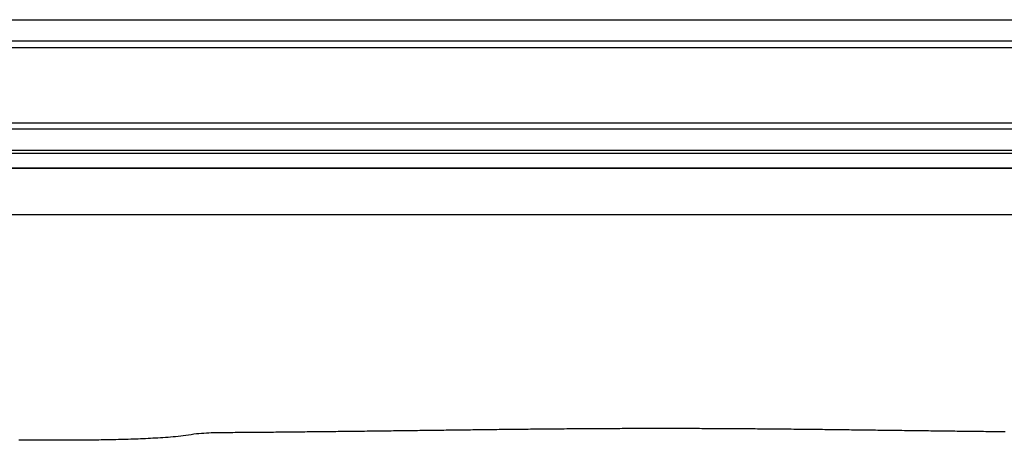
# Model space of a CAD drawing. Units: inches. Extents: x -12.5 to 12.5, y -15.5 to 6.5.
# Drawn here: x -4.9 to 2.6, y 3.3 to 6.5 of the extents above; entities that cross this region are included whole.
import ezdxf

# ---------------------------------------------------------------- set-up
doc = ezdxf.new("R2010")
doc.units = ezdxf.units.IN
doc.header["$MEASUREMENT"] = 0
doc.layers.get('0').update_dxf_attribs({"linetype": 'CONTINUOUS'})

# ---------------------------------------------------------------- blocks, each defined once
blk = doc.blocks.new('DRKAD252260_TOP')
at = {"color": 7, "linetype": 'Continuous'}
for p, q in [((-8.5172, 6.5), (8.5172, 6.5)), ((-8.5136, 6.3371), (8.5136, 6.3371)), ((8.5124, 6.2847), (-8.5124, 6.2847)), ((-8.5131, 5.7079), (8.5131, 5.7079)), ((8.512, 5.6589), (-8.512, 5.6589)), ((-8.5084, 5.4961), (8.5084, 5.4961)), ((8.5078, 5.472), (-8.5078, 5.472)), ((-6.25, 5.3586), (6.25, 5.3586)), ((6.25, 5.3586), (-6.25, 5.3586)), ((6.25, 5), (-6.25, 5))]:
    blk.add_line(p, q, dxfattribs=at)
blk.add_lwpolyline([(2.6465, 3.3299), (2.6281, 3.3301), (2.6096, 3.3303), (2.5912, 3.3305), (2.5728, 3.3307), (2.5544, 3.3309), (2.5359, 3.3311), (2.5175, 3.3313), (2.4991, 3.3315), (2.4807, 3.3317), (2.4622, 3.332), (2.4438, 3.3322), (2.4254, 3.3324), (2.4069, 3.3326), (2.3885, 3.3328), (2.3701, 3.333), (2.3516, 3.3332), (2.3332, 3.3335), (2.3147, 3.3337), (2.2963, 3.3339), (2.2779, 3.3341), (2.2594, 3.3344), (2.241, 3.3346), (2.2225, 3.3348), (2.2041, 3.335), (2.1856, 3.3353), (2.1672, 3.3355), (2.1487, 3.3357), (2.1303, 3.3359), (2.1118, 3.3362), (2.0934, 3.3364), (2.0749, 3.3366), (2.0564, 3.3369), (2.038, 3.3371), (2.0195, 3.3373), (2.0011, 3.3376), (1.9826, 3.3378), (1.9641, 3.338), (1.9457, 3.3383), (1.9272, 3.3385), (1.9087, 3.3387), (1.8903, 3.339), (1.8718, 3.3392), (1.8533, 3.3394), (1.8349, 3.3397), (1.8164, 3.3399), (1.7979, 3.3401), (1.7794, 3.3404), (1.761, 3.3406), (1.7425, 3.3408), (1.724, 3.3411), (1.7055, 3.3413), (1.687, 3.3415), (1.6685, 3.3418), (1.6501, 3.342), (1.6316, 3.3422), (1.6131, 3.3425), (1.5946, 3.3427), (1.5761, 3.3429), (1.5576, 3.3432), (1.5391, 3.3434), (1.5206, 3.3436), (1.5021, 3.3439), (1.4836, 3.3441), (1.4651, 3.3443), (1.4466, 3.3446), (1.4281, 3.3448), (1.4096, 3.345), (1.3911, 3.3452), (1.3726, 3.3455), (1.3541, 3.3457), (1.3356, 3.3459), (1.3171, 3.3461), (1.2985, 3.3463), (1.28, 3.3466), (1.2615, 3.3468), (1.243, 3.347), (1.2245, 3.3472), (1.206, 3.3474), (1.1874, 3.3476), (1.1689, 3.3478), (1.1504, 3.348), (1.1319, 3.3482), (1.1133, 3.3485), (1.0948, 3.3487), (1.0763, 3.3489), (1.0578, 3.349), (1.0392, 3.3492), (1.0207, 3.3494), (1.0022, 3.3496), (0.9836, 3.3498), (0.9651, 3.35), (0.9465, 3.3502), (0.928, 3.3504), (0.9095, 3.3505), (0.8909, 3.3507), (0.8724, 3.3509), (0.8538, 3.3511), (0.8353, 3.3512), (0.8168, 3.3514), (0.7982, 3.3516), (0.7797, 3.3517), (0.7611, 3.3519), (0.7426, 3.352), (0.724, 3.3522), (0.7055, 3.3523), (0.6869, 3.3525), (0.6684, 3.3526), (0.6498, 3.3527), (0.6312, 3.3529), (0.6127, 3.353), (0.5941, 3.3531), (0.5756, 3.3533), (0.557, 3.3534), (0.5384, 3.3535), (0.5199, 3.3536), (0.5013, 3.3537), (0.4828, 3.3538), (0.4642, 3.3539), (0.4456, 3.354), (0.4271, 3.3541), (0.4085, 3.3542), (0.3899, 3.3543), (0.3714, 3.3544), (0.3528, 3.3545), (0.3342, 3.3545), (0.3157, 3.3546), (0.2971, 3.3547), (0.2785, 3.3547), (0.26, 3.3548), (0.2414, 3.3548), (0.2228, 3.3549), (0.2043, 3.3549), (0.1857, 3.355), (0.1671, 3.355), (0.1486, 3.3551), (0.13, 3.3551), (0.1114, 3.3551), (0.0928, 3.3552), (0.0743, 3.3552), (0.0557, 3.3552), (0.0371, 3.3552), (0.0186, 3.3552), (0, 3.3552), (-0.0186, 3.3552), (-0.0371, 3.3552), (-0.0557, 3.3552), (-0.0743, 3.3552), (-0.0929, 3.3552), (-0.1114, 3.3551), (-0.13, 3.3551), (-0.1486, 3.3551), (-0.1671, 3.355), (-0.1857, 3.355), (-0.2043, 3.3549), (-0.2228, 3.3549), (-0.2414, 3.3548), (-0.26, 3.3548), (-0.2785, 3.3547), (-0.2971, 3.3547), (-0.3157, 3.3546), (-0.3342, 3.3545), (-0.3528, 3.3545), (-0.3714, 3.3544), (-0.3899, 3.3543), (-0.4085, 3.3542), (-0.4271, 3.3541), (-0.4456, 3.354), (-0.4642, 3.3539), (-0.4828, 3.3538), (-0.5013, 3.3537), (-0.5199, 3.3536), (-0.5384, 3.3535), (-0.557, 3.3534), (-0.5756, 3.3533), (-0.5941, 3.3531), (-0.6127, 3.353), (-0.6312, 3.3529), (-0.6498, 3.3527), (-0.6683, 3.3526), (-0.6869, 3.3525), (-0.7055, 3.3523), (-0.724, 3.3522), (-0.7426, 3.352), (-0.7611, 3.3519), (-0.7797, 3.3517), (-0.7982, 3.3516), (-0.8167, 3.3514), (-0.8353, 3.3512), (-0.8538, 3.3511), (-0.8724, 3.3509), (-0.8909, 3.3507), (-0.9095, 3.3505), (-0.928, 3.3504), (-0.9465, 3.3502), (-0.9651, 3.35), (-0.9836, 3.3498), (-1.0022, 3.3496), (-1.0207, 3.3494), (-1.0392, 3.3492), (-1.0577, 3.3491), (-1.0763, 3.3489), (-1.0948, 3.3487), (-1.1133, 3.3485), (-1.1319, 3.3483), (-1.1504, 3.348), (-1.1689, 3.3478), (-1.1874, 3.3476), (-1.206, 3.3474), (-1.2245, 3.3472), (-1.243, 3.347), (-1.2615, 3.3468), (-1.28, 3.3466), (-1.2985, 3.3464), (-1.3171, 3.3461), (-1.3356, 3.3459), (-1.3541, 3.3457), (-1.3726, 3.3455), (-1.3911, 3.3452), (-1.4096, 3.345), (-1.4281, 3.3448), (-1.4466, 3.3446), (-1.4651, 3.3443), (-1.4836, 3.3441), (-1.5021, 3.3439), (-1.5206, 3.3436), (-1.5391, 3.3434), (-1.5576, 3.3432), (-1.5761, 3.343), (-1.5946, 3.3427), (-1.6131, 3.3425), (-1.6316, 3.3423), (-1.6501, 3.342), (-1.6685, 3.3418), (-1.687, 3.3415), (-1.7055, 3.3413), (-1.724, 3.3411), (-1.7425, 3.3408), (-1.761, 3.3406), (-1.7794, 3.3404), (-1.7979, 3.3401), (-1.8164, 3.3399), (-1.8349, 3.3397), (-1.8533, 3.3394), (-1.8718, 3.3392), (-1.8903, 3.339), (-1.9087, 3.3387), (-1.9272, 3.3385), (-1.9457, 3.3383), (-1.9641, 3.338), (-1.9826, 3.3378), (-2.0011, 3.3376), (-2.0195, 3.3373), (-2.038, 3.3371), (-2.0564, 3.3369), (-2.0749, 3.3366), (-2.0934, 3.3364), (-2.1118, 3.3362), (-2.1303, 3.3359), (-2.1487, 3.3357), (-2.1672, 3.3355), (-2.1856, 3.3353), (-2.2041, 3.335), (-2.2225, 3.3348), (-2.241, 3.3346), (-2.2594, 3.3344), (-2.2779, 3.3341), (-2.2963, 3.3339), (-2.3147, 3.3337), (-2.3332, 3.3335), (-2.3516, 3.3332), (-2.3701, 3.333), (-2.3885, 3.3328), (-2.4069, 3.3326), (-2.4254, 3.3324), (-2.4438, 3.3322), (-2.4622, 3.3319), (-2.4807, 3.3317), (-2.4991, 3.3315), (-2.5175, 3.3313), (-2.536, 3.3311), (-2.5544, 3.3309), (-2.5728, 3.3307), (-2.5912, 3.3305), (-2.6097, 3.3303), (-2.6281, 3.3301), (-2.6465, 3.3299), (-2.6649, 3.3297), (-2.6834, 3.3295), (-2.7018, 3.3293), (-2.7202, 3.3291), (-2.7386, 3.3289), (-2.757, 3.3287), (-2.7754, 3.3285), (-2.7939, 3.3283), (-2.8123, 3.3281), (-2.8307, 3.3279), (-2.8491, 3.3277), (-2.8675, 3.3275), (-2.8859, 3.3274), (-2.9043, 3.3272), (-2.9227, 3.327), (-2.9412, 3.3268), (-2.9596, 3.3266), (-2.978, 3.3264), (-2.9964, 3.3263), (-3.0148, 3.3261), (-3.0332, 3.3259), (-3.0516, 3.3258), (-3.07, 3.3256), (-3.0884, 3.3254), (-3.1068, 3.3253), (-3.1252, 3.3251), (-3.1436, 3.3249), (-3.162, 3.3248), (-3.1804, 3.3246), (-3.1987, 3.3245), (-3.2171, 3.3243), (-3.2355, 3.3242), (-3.2539, 3.3241), (-3.2723, 3.3239), (-3.2907, 3.3238), (-3.309, 3.3237), (-3.3274, 3.3235), (-3.3458, 3.3234), (-3.3642, 3.3233), (-3.3826, 3.3231), (-3.401, 3.3229), (-3.4194, 3.3227), (-3.4379, 3.3224), (-3.4567, 3.3217), (-3.4755, 3.3208), (-3.4944, 3.3198), (-3.5134, 3.3187), (-3.5326, 3.3173), (-3.5519, 3.3156), (-3.5714, 3.3137), (-3.5912, 3.3113), (-3.6112, 3.3085), (-3.6315, 3.3054), (-3.6518, 3.3021), (-3.6721, 3.2991), (-3.6921, 3.2965), (-3.7117, 3.2944), (-3.7313, 3.2926), (-3.7508, 3.2909), (-3.7702, 3.2893), (-3.7896, 3.2878), (-3.809, 3.2863), (-3.8282, 3.285), (-3.8475, 3.2837), (-3.8667, 3.2826), (-3.8859, 3.2814), (-3.9051, 3.2804), (-3.9242, 3.2794), (-3.9433, 3.2784), (-3.9624, 3.2775), (-3.9814, 3.2767), (-4.0005, 3.2759), (-4.0195, 3.2751), (-4.0385, 3.2744), (-4.0574, 3.2737), (-4.0764, 3.2731), (-4.0953, 3.2725), (-4.1143, 3.2719), (-4.1332, 3.2714), (-4.152, 3.2709), (-4.1709, 3.2704), (-4.1898, 3.2699), (-4.2086, 3.2695), (-4.2275, 3.2691), (-4.2463, 3.2687), (-4.2651, 3.2683), (-4.2839, 3.268), (-4.3027, 3.2677), (-4.3215, 3.2674), (-4.3403, 3.2671), (-4.3591, 3.2669), (-4.3778, 3.2666), (-4.3966, 3.2664), (-4.4153, 3.2662), (-4.4341, 3.266), (-4.4528, 3.2659), (-4.4715, 3.2657), (-4.4902, 3.2656), (-4.5089, 3.2655), (-4.5276, 3.2654), (-4.5463, 3.2653), (-4.565, 3.2652), (-4.5837, 3.2652), (-4.6024, 3.2651), (-4.6211, 3.2651), (-4.6397, 3.2651), (-4.6584, 3.2651), (-4.677, 3.2651), (-4.6957, 3.2651), (-4.7143, 3.2651), (-4.733, 3.2652), (-4.7516, 3.2652), (-4.7703, 3.2652), (-4.7889, 3.2653), (-4.8075, 3.2654), (-4.8261, 3.2655), (-4.8447, 3.2656), (-4.8634, 3.2657), (-4.882, 3.2658), (-4.9006, 3.2659), (-4.9192, 3.266), (-4.9378, 3.2662)], dxfattribs=at)

msp = doc.modelspace()

# ---------------------------------------------------------------- block references
msp.add_blockref('DRKAD252260_TOP', (0, 0))

doc.saveas('drawing.dxf')
